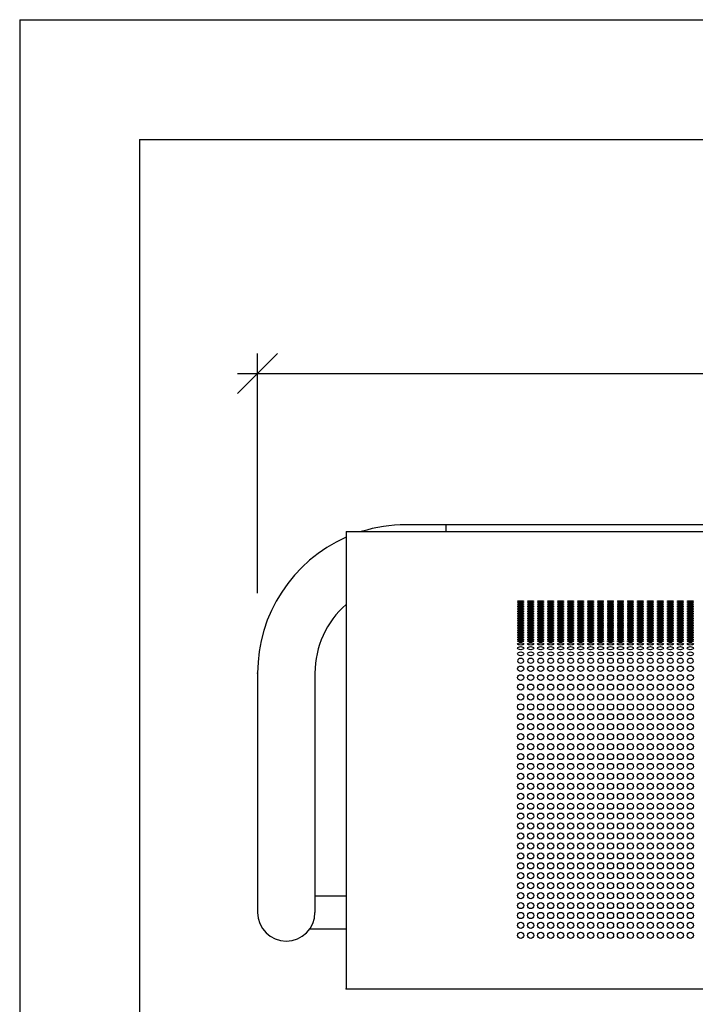
# Model space of a CAD drawing. Extents: x -9 to 140, y -7 to 181.
# Drawn here: x -2 to 32, y 126 to 175 of the extents above; entities that cross this region are included whole.
import ezdxf

# ---------------------------------------------------------------- set-up
doc = ezdxf.new("R2010")
doc.units = 0
doc.header["$LTSCALE"] = 5.3333
doc.header["$MEASUREMENT"] = 0
doc.header["$PDSIZE"] = 1
doc.layers.get('0').update_dxf_attribs({"linetype": 'CONTINUOUS'})
doc.layers.get('Defpoints').update_dxf_attribs({"linetype": 'CONTINUOUS'})
for name, color, linetype in [('BOLD', 10, 'CONTINUOUS'), ('DIM', 4, 'CONTINUOUS'), ('NOTES', 7, 'CONTINUOUS')]:
    doc.layers.add(name, color=color, linetype=linetype)
doc.styles.add('ROMAND', font='romand', dxfattribs={"height": 1.5})
doc.dimstyles.get("Standard").update_dxf_attribs({"dimscale": 16, "dimtxt": 0.125, "dimasz": 0.125, "dimexe": 0.0625, "dimexo": 0.125, "dimgap": 0.03125, "dimtad": 1, "dimdec": 4, "dimzin": 3, "dimdsep": 46, "dimlunit": 4, "dimtxsty": 'ROMAND', "dimblk1": 'OBLIQUE', "dimblk2": 'OBLIQUE', "dimsah": 1, "dimcen": -0.125, "dimdle": 0.0625, "dimadec": 0, "dimazin": 0, "dimtfac": 1, "dimtdec": 4, "dimtmove": 0, "dimatfit": 3, "dimldrblk": 'OBLIQUE', "dimfxl": 0, "dimfrac": 2, "dimtolj": 1, "dimtzin": 0, "dimarcsym": 0})

# ---------------------------------------------------------------- blocks, each defined once
blk = doc.blocks.new('PATTER 2')
for centre, ratio in [((0.156, -0.027), 0.173648), ((0.656, -0.027), 0.173648), ((1.156, -0.027), 0.173648), ((1.656, -0.027), 0.173648), ((2.156, -0.027), 0.173648), ((2.656, -0.027), 0.173648), ((3.156, -0.027), 0.173648), ((3.656, -0.027), 0.173648), ((4.156, -0.027), 0.173648), ((4.656, -0.027), 0.173648), ((5.156, -0.027), 0.173648), ((5.656, -0.027), 0.173648), ((6.156, -0.027), 0.173648), ((6.656, -0.027), 0.173648), ((7.156, -0.027), 0.173648), ((7.656, -0.027), 0.173648), ((8.156, -0.027), 0.173648), ((8.656, -0.027), 0.173648), ((0.156, -0.114), 0.173648), ((0.156, -0.201), 0.173648), ((0.156, -0.288), 0.173648), ((0.156, -0.374), 0.173648), ((0.156, -0.461), 0.173648), ((0.656, -0.114), 0.173648), ((0.656, -0.201), 0.173648), ((0.656, -0.288), 0.173648), ((0.656, -0.374), 0.173648), ((0.656, -0.461), 0.173648), ((1.156, -0.114), 0.173648), ((1.156, -0.201), 0.173648), ((1.156, -0.288), 0.173648), ((1.156, -0.374), 0.173648), ((1.156, -0.461), 0.173648), ((1.656, -0.114), 0.173648), ((1.656, -0.201), 0.173648), ((1.656, -0.288), 0.173648), ((1.656, -0.374), 0.173648), ((1.656, -0.461), 0.173648), ((2.156, -0.114), 0.173648), ((2.156, -0.201), 0.173648), ((2.156, -0.288), 0.173648), ((2.156, -0.374), 0.173648), ((2.156, -0.461), 0.173648), ((2.656, -0.114), 0.173648), ((2.656, -0.201), 0.173648), ((2.656, -0.288), 0.173648), ((2.656, -0.374), 0.173648), ((2.656, -0.461), 0.173648), ((3.156, -0.114), 0.173648), ((3.156, -0.201), 0.173648), ((3.156, -0.288), 0.173648), ((3.156, -0.374), 0.173648), ((3.156, -0.461), 0.173648), ((3.656, -0.114), 0.173648), ((3.656, -0.201), 0.173648), ((3.656, -0.288), 0.173648), ((3.656, -0.374), 0.173648), ((3.656, -0.461), 0.173648), ((4.156, -0.114), 0.173648), ((4.156, -0.201), 0.173648), ((4.156, -0.288), 0.173648), ((4.156, -0.374), 0.173648), ((4.156, -0.461), 0.173648), ((4.656, -0.114), 0.173648), ((4.656, -0.201), 0.173648), ((4.656, -0.288), 0.173648), ((4.656, -0.374), 0.173648), ((4.656, -0.461), 0.173648), ((5.156, -0.114), 0.173648), ((5.156, -0.201), 0.173648), ((5.156, -0.288), 0.173648), ((5.156, -0.374), 0.173648), ((5.156, -0.461), 0.173648), ((5.656, -0.114), 0.173648), ((5.656, -0.201), 0.173648), ((5.656, -0.288), 0.173648), ((5.656, -0.374), 0.173648), ((5.656, -0.461), 0.173648), ((6.156, -0.114), 0.173648), ((6.156, -0.201), 0.173648), ((6.156, -0.288), 0.173648), ((6.156, -0.374), 0.173648), ((6.156, -0.461), 0.173648), ((6.656, -0.114), 0.173648), ((6.656, -0.201), 0.173648), ((6.656, -0.288), 0.173648), ((6.656, -0.374), 0.173648), ((6.656, -0.461), 0.173648), ((7.156, -0.114), 0.173648), ((7.156, -0.201), 0.173648), ((7.156, -0.288), 0.173648), ((7.156, -0.374), 0.173648), ((7.156, -0.461), 0.173648), ((7.656, -0.114), 0.173648), ((7.656, -0.201), 0.173648), ((7.656, -0.288), 0.173648), ((7.656, -0.374), 0.173648), ((7.656, -0.461), 0.173648), ((8.156, -0.114), 0.173648), ((8.156, -0.201), 0.173648), ((8.156, -0.288), 0.173648), ((8.156, -0.374), 0.173648), ((8.156, -0.461), 0.173648), ((8.656, -0.114), 0.173648), ((8.656, -0.201), 0.173648), ((8.656, -0.288), 0.173648), ((8.656, -0.374), 0.173648), ((8.656, -0.461), 0.173648), ((0.156, -0.548), 0.173648), ((0.156, -0.635), 0.173648), ((0.156, -0.722), 0.173648), ((0.156, -0.809), 0.173648), ((0.156, -0.895), 0.173648), ((0.156, -0.982), 0.173648), ((0.656, -0.548), 0.173648), ((0.656, -0.635), 0.173648), ((0.656, -0.722), 0.173648), ((0.656, -0.809), 0.173648), ((0.656, -0.895), 0.173648), ((0.656, -0.982), 0.173648), ((1.156, -0.548), 0.173648), ((1.156, -0.635), 0.173648), ((1.156, -0.722), 0.173648), ((1.156, -0.809), 0.173648), ((1.156, -0.895), 0.173648), ((1.156, -0.982), 0.173648), ((1.656, -0.548), 0.173648), ((1.656, -0.635), 0.173648), ((1.656, -0.722), 0.173648), ((1.656, -0.809), 0.173648), ((1.656, -0.895), 0.173648), ((1.656, -0.982), 0.173648), ((2.156, -0.548), 0.173648), ((2.156, -0.635), 0.173648), ((2.156, -0.722), 0.173648), ((2.156, -0.809), 0.173648), ((2.156, -0.895), 0.173648), ((2.156, -0.982), 0.173648), ((2.656, -0.548), 0.173648), ((2.656, -0.635), 0.173648), ((2.656, -0.722), 0.173648), ((2.656, -0.809), 0.173648), ((2.656, -0.895), 0.173648), ((2.656, -0.982), 0.173648), ((3.156, -0.548), 0.173648), ((3.156, -0.635), 0.173648), ((3.156, -0.722), 0.173648), ((3.156, -0.809), 0.173648), ((3.156, -0.895), 0.173648), ((3.156, -0.982), 0.173648), ((3.656, -0.548), 0.173648), ((3.656, -0.635), 0.173648), ((3.656, -0.722), 0.173648), ((3.656, -0.809), 0.173648), ((3.656, -0.895), 0.173648), ((3.656, -0.982), 0.173648), ((4.156, -0.548), 0.173648), ((4.156, -0.635), 0.173648), ((4.156, -0.722), 0.173648), ((4.156, -0.809), 0.173648), ((4.156, -0.895), 0.173648), ((4.156, -0.982), 0.173648), ((4.656, -0.548), 0.173648), ((4.656, -0.635), 0.173648), ((4.656, -0.722), 0.173648), ((4.656, -0.809), 0.173648), ((4.656, -0.895), 0.173648), ((4.656, -0.982), 0.173648), ((5.156, -0.548), 0.173648), ((5.156, -0.635), 0.173648), ((5.156, -0.722), 0.173648), ((5.156, -0.809), 0.173648), ((5.156, -0.895), 0.173648), ((5.156, -0.982), 0.173648), ((5.656, -0.548), 0.173648), ((5.656, -0.635), 0.173648), ((5.656, -0.722), 0.173648), ((5.656, -0.809), 0.173648), ((5.656, -0.895), 0.173648), ((5.656, -0.982), 0.173648), ((6.156, -0.548), 0.173648), ((6.156, -0.635), 0.173648), ((6.156, -0.722), 0.173648), ((6.156, -0.809), 0.173648), ((6.156, -0.895), 0.173648), ((6.156, -0.982), 0.173648), ((6.656, -0.548), 0.173648), ((6.656, -0.635), 0.173648), ((6.656, -0.722), 0.173648), ((6.656, -0.809), 0.173648), ((6.656, -0.895), 0.173648), ((6.656, -0.982), 0.173648), ((7.156, -0.548), 0.173648), ((7.156, -0.635), 0.173648), ((7.156, -0.722), 0.173648), ((7.156, -0.809), 0.173648), ((7.156, -0.895), 0.173648), ((7.156, -0.982), 0.173648), ((7.656, -0.548), 0.173648), ((7.656, -0.635), 0.173648), ((7.656, -0.722), 0.173648), ((7.656, -0.809), 0.173648), ((7.656, -0.895), 0.173648), ((7.656, -0.982), 0.173648), ((8.156, -0.548), 0.173648), ((8.156, -0.635), 0.173648), ((8.156, -0.722), 0.173648), ((8.156, -0.809), 0.173648), ((8.156, -0.895), 0.173648), ((8.156, -0.982), 0.173648), ((8.656, -0.548), 0.173648), ((8.656, -0.635), 0.173648), ((8.656, -0.722), 0.173648), ((8.656, -0.809), 0.173648), ((8.656, -0.895), 0.173648), ((8.656, -0.982), 0.173648), ((0.156, -1.069), 0.173648), ((0.156, -1.156), 0.173648), ((0.156, -1.243), 0.173648), ((0.156, -1.329), 0.173648), ((0.156, -1.416), 0.173648), ((0.156, -1.503), 0.173648), ((0.656, -1.069), 0.173648), ((0.656, -1.156), 0.173648), ((0.656, -1.243), 0.173648), ((0.656, -1.329), 0.173648), ((0.656, -1.416), 0.173648), ((0.656, -1.503), 0.173648), ((1.156, -1.069), 0.173648), ((1.156, -1.156), 0.173648), ((1.156, -1.243), 0.173648), ((1.156, -1.329), 0.173648), ((1.156, -1.416), 0.173648), ((1.156, -1.503), 0.173648), ((1.656, -1.069), 0.173648), ((1.656, -1.156), 0.173648), ((1.656, -1.243), 0.173648), ((1.656, -1.329), 0.173648), ((1.656, -1.416), 0.173648), ((1.656, -1.503), 0.173648), ((2.156, -1.069), 0.173648), ((2.156, -1.156), 0.173648), ((2.156, -1.243), 0.173648), ((2.156, -1.329), 0.173648), ((2.156, -1.416), 0.173648), ((2.156, -1.503), 0.173648), ((2.656, -1.069), 0.173648), ((2.656, -1.156), 0.173648), ((2.656, -1.243), 0.173648), ((2.656, -1.329), 0.173648), ((2.656, -1.416), 0.173648), ((2.656, -1.503), 0.173648), ((3.156, -1.069), 0.173648), ((3.156, -1.156), 0.173648), ((3.156, -1.243), 0.173648), ((3.156, -1.329), 0.173648), ((3.156, -1.416), 0.173648), ((3.156, -1.503), 0.173648), ((3.656, -1.069), 0.173648), ((3.656, -1.156), 0.173648), ((3.656, -1.243), 0.173648), ((3.656, -1.329), 0.173648), ((3.656, -1.416), 0.173648), ((3.656, -1.503), 0.173648), ((4.156, -1.069), 0.173648), ((4.156, -1.156), 0.173648), ((4.156, -1.243), 0.173648), ((4.156, -1.329), 0.173648), ((4.156, -1.416), 0.173648), ((4.156, -1.503), 0.173648), ((4.656, -1.069), 0.173648), ((4.656, -1.156), 0.173648), ((4.656, -1.243), 0.173648), ((4.656, -1.329), 0.173648), ((4.656, -1.416), 0.173648), ((4.656, -1.503), 0.173648), ((5.156, -1.069), 0.173648), ((5.156, -1.156), 0.173648), ((5.156, -1.243), 0.173648), ((5.156, -1.329), 0.173648), ((5.156, -1.416), 0.173648), ((5.156, -1.503), 0.173648), ((5.656, -1.069), 0.173648), ((5.656, -1.156), 0.173648), ((5.656, -1.243), 0.173648), ((5.656, -1.329), 0.173648), ((5.656, -1.416), 0.173648), ((5.656, -1.503), 0.173648), ((6.156, -1.069), 0.173648), ((6.156, -1.156), 0.173648), ((6.156, -1.243), 0.173648), ((6.156, -1.329), 0.173648), ((6.156, -1.416), 0.173648), ((6.156, -1.503), 0.173648), ((6.656, -1.069), 0.173648), ((6.656, -1.156), 0.173648), ((6.656, -1.243), 0.173648), ((6.656, -1.329), 0.173648), ((6.656, -1.416), 0.173648), ((6.656, -1.503), 0.173648), ((7.156, -1.069), 0.173648), ((7.156, -1.156), 0.173648), ((7.156, -1.243), 0.173648), ((7.156, -1.329), 0.173648), ((7.156, -1.416), 0.173648), ((7.156, -1.503), 0.173648), ((7.656, -1.069), 0.173648), ((7.656, -1.156), 0.173648), ((7.656, -1.243), 0.173648), ((7.656, -1.329), 0.173648), ((7.656, -1.416), 0.173648), ((7.656, -1.503), 0.173648), ((8.156, -1.069), 0.173648), ((8.156, -1.156), 0.173648), ((8.156, -1.243), 0.173648), ((8.156, -1.329), 0.173648), ((8.156, -1.416), 0.173648), ((8.156, -1.503), 0.173648), ((8.656, -1.069), 0.173648), ((8.656, -1.156), 0.173648), ((8.656, -1.243), 0.173648), ((8.656, -1.329), 0.173648), ((8.656, -1.416), 0.173648), ((8.656, -1.503), 0.173648), ((0.156, -1.59), 0.173648), ((0.156, -1.677), 0.173648), ((0.156, -1.764), 0.173648), ((0.156, -1.85), 0.173648), ((0.156, -1.937), 0.173648), ((0.656, -1.59), 0.173648), ((0.656, -1.677), 0.173648), ((0.656, -1.764), 0.173648), ((0.656, -1.85), 0.173648), ((0.656, -1.937), 0.173648), ((1.156, -1.59), 0.173648), ((1.156, -1.677), 0.173648), ((1.156, -1.764), 0.173648), ((1.156, -1.85), 0.173648), ((1.156, -1.937), 0.173648), ((1.656, -1.59), 0.173648), ((1.656, -1.677), 0.173648), ((1.656, -1.764), 0.173648), ((1.656, -1.85), 0.173648), ((1.656, -1.937), 0.173648), ((2.156, -1.59), 0.173648), ((2.156, -1.677), 0.173648), ((2.156, -1.764), 0.173648), ((2.156, -1.85), 0.173648), ((2.156, -1.937), 0.173648), ((2.656, -1.59), 0.173648), ((2.656, -1.677), 0.173648), ((2.656, -1.764), 0.173648), ((2.656, -1.85), 0.173648), ((2.656, -1.937), 0.173648), ((3.156, -1.59), 0.173648), ((3.156, -1.677), 0.173648), ((3.156, -1.764), 0.173648), ((3.156, -1.85), 0.173648), ((3.156, -1.937), 0.173648), ((3.656, -1.59), 0.173648), ((3.656, -1.677), 0.173648), ((3.656, -1.764), 0.173648), ((3.656, -1.85), 0.173648), ((3.656, -1.937), 0.173648), ((4.156, -1.59), 0.173648), ((4.156, -1.677), 0.173648), ((4.156, -1.764), 0.173648), ((4.156, -1.85), 0.173648), ((4.156, -1.937), 0.173648), ((4.656, -1.59), 0.173648), ((4.656, -1.677), 0.173648), ((4.656, -1.764), 0.173648), ((4.656, -1.85), 0.173648), ((4.656, -1.937), 0.173648), ((5.156, -1.59), 0.173648), ((5.156, -1.677), 0.173648), ((5.156, -1.764), 0.173648), ((5.156, -1.85), 0.173648), ((5.156, -1.937), 0.173648), ((5.656, -1.59), 0.173648), ((5.656, -1.677), 0.173648), ((5.656, -1.764), 0.173648), ((5.656, -1.85), 0.173648), ((5.656, -1.937), 0.173648), ((6.156, -1.59), 0.173648), ((6.156, -1.677), 0.173648), ((6.156, -1.764), 0.173648), ((6.156, -1.85), 0.173648), ((6.156, -1.937), 0.173648), ((6.656, -1.59), 0.173648), ((6.656, -1.677), 0.173648), ((6.656, -1.764), 0.173648), ((6.656, -1.85), 0.173648), ((6.656, -1.937), 0.173648), ((7.156, -1.59), 0.173648), ((7.156, -1.677), 0.173648), ((7.156, -1.764), 0.173648), ((7.156, -1.85), 0.173648), ((7.156, -1.937), 0.173648), ((7.656, -1.59), 0.173648), ((7.656, -1.677), 0.173648), ((7.656, -1.764), 0.173648), ((7.656, -1.85), 0.173648), ((7.656, -1.937), 0.173648), ((8.156, -1.59), 0.173648), ((8.156, -1.677), 0.173648), ((8.156, -1.764), 0.173648), ((8.156, -1.85), 0.173648), ((8.156, -1.937), 0.173648), ((8.656, -1.59), 0.173648), ((8.656, -1.677), 0.173648), ((8.656, -1.764), 0.173648), ((8.656, -1.85), 0.173648), ((8.656, -1.937), 0.173648), ((0.156, -2.028), 0.200069), ((0.156, -2.166), 0.353011), ((0.156, -2.38), 0.500317), ((0.656, -2.028), 0.200069), ((0.656, -2.166), 0.353011), ((0.656, -2.38), 0.500317), ((1.156, -2.028), 0.200069), ((1.156, -2.166), 0.353011), ((1.156, -2.38), 0.500317), ((1.656, -2.028), 0.200069), ((1.656, -2.166), 0.353011), ((1.656, -2.38), 0.500317), ((2.156, -2.028), 0.200069), ((2.156, -2.166), 0.353011), ((2.156, -2.38), 0.500317), ((2.656, -2.028), 0.200069), ((2.656, -2.166), 0.353011), ((2.656, -2.38), 0.500317), ((3.156, -2.028), 0.200069), ((3.156, -2.166), 0.353011), ((3.156, -2.38), 0.500317), ((3.656, -2.028), 0.200069), ((3.656, -2.166), 0.353011), ((3.656, -2.38), 0.500317), ((4.156, -2.028), 0.200069), ((4.156, -2.166), 0.353011), ((4.156, -2.38), 0.500317), ((4.656, -2.028), 0.200069), ((4.656, -2.166), 0.353011), ((4.656, -2.38), 0.500317), ((5.156, -2.028), 0.200069), ((5.156, -2.166), 0.353011), ((5.156, -2.38), 0.500317), ((5.656, -2.028), 0.200069), ((5.656, -2.166), 0.353011), ((5.656, -2.38), 0.500317), ((6.156, -2.028), 0.200069), ((6.156, -2.166), 0.353011), ((6.156, -2.38), 0.500317), ((6.656, -2.028), 0.200069), ((6.656, -2.166), 0.353011), ((6.656, -2.38), 0.500317), ((7.156, -2.028), 0.200069), ((7.156, -2.166), 0.353011), ((7.156, -2.38), 0.500317), ((7.656, -2.028), 0.200069), ((7.656, -2.166), 0.353011), ((7.656, -2.38), 0.500317), ((8.156, -2.028), 0.200069), ((8.156, -2.166), 0.353011), ((8.156, -2.38), 0.500317), ((8.656, -2.028), 0.200069), ((8.656, -2.166), 0.353011), ((8.656, -2.38), 0.500317), ((0.156, -2.664), 0.634317), ((0.656, -2.664), 0.634317), ((1.156, -2.664), 0.634317), ((1.656, -2.664), 0.634317), ((2.156, -2.664), 0.634317), ((2.656, -2.664), 0.634317), ((3.156, -2.664), 0.634317), ((3.656, -2.664), 0.634317), ((4.156, -2.664), 0.634317), ((4.656, -2.664), 0.634317), ((5.156, -2.664), 0.634317), ((5.656, -2.664), 0.634317), ((6.156, -2.664), 0.634317), ((6.656, -2.664), 0.634317), ((7.156, -2.664), 0.634317), ((7.656, -2.664), 0.634317), ((8.156, -2.664), 0.634317), ((8.656, -2.664), 0.634317), ((0.156, -3.411), 0.848591), ((0.656, -3.411), 0.848591), ((1.156, -3.411), 0.848591), ((1.656, -3.411), 0.848591), ((2.156, -3.411), 0.848591), ((2.656, -3.411), 0.848591), ((3.156, -3.411), 0.848591), ((3.656, -3.411), 0.848591), ((4.156, -3.411), 0.848591), ((4.656, -3.411), 0.848591), ((5.156, -3.411), 0.848591), ((5.656, -3.411), 0.848591), ((6.156, -3.411), 0.848591), ((6.656, -3.411), 0.848591), ((7.156, -3.411), 0.848591), ((7.656, -3.411), 0.848591), ((8.156, -3.411), 0.848591), ((8.656, -3.411), 0.848591), ((0.156, -3.855), 0.923165), ((0.656, -3.855), 0.923165), ((1.156, -3.855), 0.923165), ((1.656, -3.855), 0.923165), ((2.156, -3.855), 0.923165), ((2.656, -3.855), 0.923165), ((3.156, -3.855), 0.923165), ((3.656, -3.855), 0.923165), ((4.156, -3.855), 0.923165), ((4.656, -3.855), 0.923165), ((5.156, -3.855), 0.923165), ((5.656, -3.855), 0.923165), ((6.156, -3.855), 0.923165), ((6.656, -3.855), 0.923165), ((7.156, -3.855), 0.923165), ((7.656, -3.855), 0.923165), ((8.156, -3.855), 0.923165), ((8.656, -3.855), 0.923165), ((0.156, -4.33), 0.973186), ((0.656, -4.33), 0.973186), ((1.156, -4.33), 0.973186), ((1.656, -4.33), 0.973186), ((2.156, -4.33), 0.973186), ((2.656, -4.33), 0.973186), ((3.156, -4.33), 0.973186), ((3.656, -4.33), 0.973186), ((4.156, -4.33), 0.973186), ((4.656, -4.33), 0.973186), ((5.156, -4.33), 0.973186), ((5.656, -4.33), 0.973186), ((6.156, -4.33), 0.973186), ((6.656, -4.33), 0.973186), ((7.156, -4.33), 0.973186), ((7.656, -4.33), 0.973186), ((8.156, -4.33), 0.973186), ((8.656, -4.33), 0.973186), ((0.156, -4.823), 0.997324), ((0.656, -4.823), 0.997324), ((1.156, -4.823), 0.997324), ((1.656, -4.823), 0.997324), ((2.156, -4.823), 0.997324), ((2.656, -4.823), 0.997324), ((3.156, -4.823), 0.997324), ((3.656, -4.823), 0.997324), ((4.156, -4.823), 0.997324), ((4.656, -4.823), 0.997324), ((5.156, -4.823), 0.997324), ((5.656, -4.823), 0.997324), ((6.156, -4.823), 0.997324), ((6.656, -4.823), 0.997324), ((7.156, -4.823), 0.997324), ((7.656, -4.823), 0.997324), ((8.156, -4.823), 0.997324), ((8.656, -4.823), 0.997324), ((0.156, -5.322), 0.996828), ((0.656, -5.322), 0.996828), ((1.156, -5.322), 0.996828), ((1.656, -5.322), 0.996828), ((2.156, -5.322), 0.996828), ((2.656, -5.322), 0.996828), ((3.156, -5.322), 0.996828), ((3.656, -5.322), 0.996828), ((4.156, -5.322), 0.996828), ((4.656, -5.322), 0.996828), ((5.156, -5.322), 0.996828), ((5.656, -5.322), 0.996828), ((6.156, -5.322), 0.996828), ((6.656, -5.322), 0.996828), ((7.156, -5.322), 0.996828), ((7.656, -5.322), 0.996828), ((8.156, -5.322), 0.996828), ((8.656, -5.322), 0.996828), ((0.156, -5.82), 0.996195), ((0.656, -5.82), 0.996195), ((1.156, -5.82), 0.996195), ((1.656, -5.82), 0.996195), ((2.156, -5.82), 0.996195), ((2.656, -5.82), 0.996195), ((3.156, -5.82), 0.996195), ((3.656, -5.82), 0.996195), ((4.156, -5.82), 0.996195), ((4.656, -5.82), 0.996195), ((5.156, -5.82), 0.996195), ((5.656, -5.82), 0.996195), ((6.156, -5.82), 0.996195), ((6.656, -5.82), 0.996195), ((7.156, -5.82), 0.996195), ((7.656, -5.82), 0.996195), ((8.156, -5.82), 0.996195), ((8.656, -5.82), 0.996195), ((0.156, -6.318), 0.996195), ((0.656, -6.318), 0.996195), ((1.156, -6.318), 0.996195), ((1.656, -6.318), 0.996195), ((2.156, -6.318), 0.996195), ((2.656, -6.318), 0.996195), ((3.156, -6.318), 0.996195), ((3.656, -6.318), 0.996195), ((4.156, -6.318), 0.996195), ((4.656, -6.318), 0.996195), ((5.156, -6.318), 0.996195), ((5.656, -6.318), 0.996195), ((6.156, -6.318), 0.996195), ((6.656, -6.318), 0.996195), ((7.156, -6.318), 0.996195), ((7.656, -6.318), 0.996195), ((8.156, -6.318), 0.996195), ((8.656, -6.318), 0.996195), ((0.156, -6.816), 0.996195), ((0.656, -6.816), 0.996195), ((1.156, -6.816), 0.996195), ((1.656, -6.816), 0.996195), ((2.156, -6.816), 0.996195), ((2.656, -6.816), 0.996195), ((3.156, -6.816), 0.996195), ((3.656, -6.816), 0.996195), ((4.156, -6.816), 0.996195), ((4.656, -6.816), 0.996195), ((5.156, -6.816), 0.996195), ((5.656, -6.816), 0.996195), ((6.156, -6.816), 0.996195), ((6.656, -6.816), 0.996195), ((7.156, -6.816), 0.996195), ((7.656, -6.816), 0.996195), ((8.156, -6.816), 0.996195), ((8.656, -6.816), 0.996195), ((0.156, -7.315), 0.996195), ((0.656, -7.315), 0.996195), ((1.156, -7.315), 0.996195), ((1.656, -7.315), 0.996195), ((2.156, -7.315), 0.996195), ((2.656, -7.315), 0.996195), ((3.156, -7.315), 0.996195), ((3.656, -7.315), 0.996195), ((4.156, -7.315), 0.996195), ((4.656, -7.315), 0.996195), ((5.156, -7.315), 0.996195), ((5.656, -7.315), 0.996195), ((6.156, -7.315), 0.996195), ((6.656, -7.315), 0.996195), ((7.156, -7.315), 0.996195), ((7.656, -7.315), 0.996195), ((8.156, -7.315), 0.996195), ((8.656, -7.315), 0.996195), ((0.156, -7.813), 0.996195), ((0.656, -7.813), 0.996195), ((1.156, -7.813), 0.996195), ((1.656, -7.813), 0.996195), ((2.156, -7.813), 0.996195), ((2.656, -7.813), 0.996195), ((3.156, -7.813), 0.996195), ((3.656, -7.813), 0.996195), ((4.156, -7.813), 0.996195), ((4.656, -7.813), 0.996195), ((5.156, -7.813), 0.996195), ((5.656, -7.813), 0.996195), ((6.156, -7.813), 0.996195), ((6.656, -7.813), 0.996195), ((7.156, -7.813), 0.996195), ((7.656, -7.813), 0.996195), ((8.156, -7.813), 0.996195), ((8.656, -7.813), 0.996195), ((0.156, -8.311), 0.996195), ((0.656, -8.311), 0.996195), ((1.156, -8.311), 0.996195), ((1.656, -8.311), 0.996195), ((2.156, -8.311), 0.996195), ((2.656, -8.311), 0.996195), ((3.156, -8.311), 0.996195), ((3.656, -8.311), 0.996195), ((4.156, -8.311), 0.996195), ((4.656, -8.311), 0.996195), ((5.156, -8.311), 0.996195), ((5.656, -8.311), 0.996195), ((6.156, -8.311), 0.996195), ((6.656, -8.311), 0.996195), ((7.156, -8.311), 0.996195), ((7.656, -8.311), 0.996195), ((8.156, -8.311), 0.996195), ((8.656, -8.311), 0.996195), ((0.156, -8.809), 0.996195), ((0.656, -8.809), 0.996195), ((1.156, -8.809), 0.996195), ((1.656, -8.809), 0.996195), ((2.156, -8.809), 0.996195), ((2.656, -8.809), 0.996195), ((3.156, -8.809), 0.996195), ((3.656, -8.809), 0.996195), ((4.156, -8.809), 0.996195), ((4.656, -8.809), 0.996195), ((5.156, -8.809), 0.996195), ((5.656, -8.809), 0.996195), ((6.156, -8.809), 0.996195), ((6.656, -8.809), 0.996195), ((7.156, -8.809), 0.996195), ((7.656, -8.809), 0.996195), ((8.156, -8.809), 0.996195), ((8.656, -8.809), 0.996195), ((0.156, -9.307), 0.996195), ((0.656, -9.307), 0.996195), ((1.156, -9.307), 0.996195), ((1.656, -9.307), 0.996195), ((2.156, -9.307), 0.996195), ((2.656, -9.307), 0.996195), ((3.156, -9.307), 0.996195), ((3.656, -9.307), 0.996195), ((4.156, -9.307), 0.996195), ((4.656, -9.307), 0.996195), ((5.156, -9.307), 0.996195), ((5.656, -9.307), 0.996195), ((6.156, -9.307), 0.996195), ((6.656, -9.307), 0.996195), ((7.156, -9.307), 0.996195), ((7.656, -9.307), 0.996195), ((8.156, -9.307), 0.996195), ((8.656, -9.307), 0.996195), ((0.156, -9.805), 0.996195), ((0.656, -9.805), 0.996195), ((1.156, -9.805), 0.996195), ((1.656, -9.805), 0.996195), ((2.156, -9.805), 0.996195), ((2.656, -9.805), 0.996195), ((3.156, -9.805), 0.996195), ((3.656, -9.805), 0.996195), ((4.156, -9.805), 0.996195), ((4.656, -9.805), 0.996195), ((5.156, -9.805), 0.996195), ((5.656, -9.805), 0.996195), ((6.156, -9.805), 0.996195), ((6.656, -9.805), 0.996195), ((7.156, -9.805), 0.996195), ((7.656, -9.805), 0.996195), ((8.156, -9.805), 0.996195), ((8.656, -9.805), 0.996195), ((0.156, -10.303), 0.996195), ((0.656, -10.303), 0.996195), ((1.156, -10.303), 0.996195), ((1.656, -10.303), 0.996195), ((2.156, -10.303), 0.996195), ((2.656, -10.303), 0.996195), ((3.156, -10.303), 0.996195), ((3.656, -10.303), 0.996195), ((4.156, -10.303), 0.996195), ((4.656, -10.303), 0.996195), ((5.156, -10.303), 0.996195), ((5.656, -10.303), 0.996195), ((6.156, -10.303), 0.996195), ((6.656, -10.303), 0.996195), ((7.156, -10.303), 0.996195), ((7.656, -10.303), 0.996195), ((8.156, -10.303), 0.996195), ((8.656, -10.303), 0.996195), ((0.156, -10.801), 0.996195), ((0.656, -10.801), 0.996195), ((1.156, -10.801), 0.996195), ((1.656, -10.801), 0.996195), ((2.156, -10.801), 0.996195), ((2.656, -10.801), 0.996195), ((3.156, -10.801), 0.996195), ((3.656, -10.801), 0.996195), ((4.156, -10.801), 0.996195), ((4.656, -10.801), 0.996195), ((5.156, -10.801), 0.996195), ((5.656, -10.801), 0.996195), ((6.156, -10.801), 0.996195), ((6.656, -10.801), 0.996195), ((7.156, -10.801), 0.996195), ((7.656, -10.801), 0.996195), ((8.156, -10.801), 0.996195), ((8.656, -10.801), 0.996195), ((0.156, -11.299), 0.996195), ((0.656, -11.299), 0.996195), ((1.156, -11.299), 0.996195), ((1.656, -11.299), 0.996195), ((2.156, -11.299), 0.996195), ((2.656, -11.299), 0.996195), ((3.156, -11.299), 0.996195), ((3.656, -11.299), 0.996195), ((4.156, -11.299), 0.996195), ((4.656, -11.299), 0.996195), ((5.156, -11.299), 0.996195), ((5.656, -11.299), 0.996195), ((6.156, -11.299), 0.996195), ((6.656, -11.299), 0.996195), ((7.156, -11.299), 0.996195), ((7.656, -11.299), 0.996195), ((8.156, -11.299), 0.996195), ((8.656, -11.299), 0.996195), ((0.156, -11.797), 0.996195), ((0.656, -11.797), 0.996195), ((1.156, -11.797), 0.996195), ((1.656, -11.797), 0.996195), ((2.156, -11.797), 0.996195), ((2.656, -11.797), 0.996195), ((3.156, -11.797), 0.996195), ((3.656, -11.797), 0.996195), ((4.156, -11.797), 0.996195), ((4.656, -11.797), 0.996195), ((5.156, -11.797), 0.996195), ((5.656, -11.797), 0.996195), ((6.156, -11.797), 0.996195), ((6.656, -11.797), 0.996195), ((7.156, -11.797), 0.996195), ((7.656, -11.797), 0.996195), ((8.156, -11.797), 0.996195), ((8.656, -11.797), 0.996195), ((0.156, -12.296), 0.996195), ((0.656, -12.296), 0.996195), ((1.156, -12.296), 0.996195), ((1.656, -12.296), 0.996195), ((2.156, -12.296), 0.996195), ((2.656, -12.296), 0.996195), ((3.156, -12.296), 0.996195), ((3.656, -12.296), 0.996195), ((4.156, -12.296), 0.996195), ((4.656, -12.296), 0.996195), ((5.156, -12.296), 0.996195), ((5.656, -12.296), 0.996195), ((6.156, -12.296), 0.996195), ((6.656, -12.296), 0.996195), ((7.156, -12.296), 0.996195), ((7.656, -12.296), 0.996195), ((8.156, -12.296), 0.996195), ((8.656, -12.296), 0.996195), ((0.156, -12.794), 0.996195), ((0.656, -12.794), 0.996195), ((1.156, -12.794), 0.996195), ((1.656, -12.794), 0.996195), ((2.156, -12.794), 0.996195), ((2.656, -12.794), 0.996195), ((3.156, -12.794), 0.996195), ((3.656, -12.794), 0.996195), ((4.156, -12.794), 0.996195), ((4.656, -12.794), 0.996195), ((5.156, -12.794), 0.996195), ((5.656, -12.794), 0.996195), ((6.156, -12.794), 0.996195), ((6.656, -12.794), 0.996195), ((7.156, -12.794), 0.996195), ((7.656, -12.794), 0.996195), ((8.156, -12.794), 0.996195), ((8.656, -12.794), 0.996195), ((0.156, -13.292), 0.996195), ((0.656, -13.292), 0.996195), ((1.156, -13.292), 0.996195), ((1.656, -13.292), 0.996195), ((2.156, -13.292), 0.996195), ((2.656, -13.292), 0.996195), ((3.156, -13.292), 0.996195), ((3.656, -13.292), 0.996195), ((4.156, -13.292), 0.996195), ((4.656, -13.292), 0.996195), ((5.156, -13.292), 0.996195), ((5.656, -13.292), 0.996195), ((6.156, -13.292), 0.996195), ((6.656, -13.292), 0.996195), ((7.156, -13.292), 0.996195), ((7.656, -13.292), 0.996195), ((8.156, -13.292), 0.996195), ((8.656, -13.292), 0.996195), ((0.156, -13.79), 0.996195), ((0.656, -13.79), 0.996195), ((1.156, -13.79), 0.996195), ((1.656, -13.79), 0.996195), ((2.156, -13.79), 0.996195), ((2.656, -13.79), 0.996195), ((3.156, -13.79), 0.996195), ((3.656, -13.79), 0.996195), ((4.156, -13.79), 0.996195), ((4.656, -13.79), 0.996195), ((5.156, -13.79), 0.996195), ((5.656, -13.79), 0.996195), ((6.156, -13.79), 0.996195), ((6.656, -13.79), 0.996195), ((7.156, -13.79), 0.996195), ((7.656, -13.79), 0.996195), ((8.156, -13.79), 0.996195), ((8.656, -13.79), 0.996195), ((0.156, -14.288), 0.996195), ((0.656, -14.288), 0.996195), ((1.156, -14.288), 0.996195), ((1.656, -14.288), 0.996195), ((2.156, -14.288), 0.996195), ((2.656, -14.288), 0.996195), ((3.156, -14.288), 0.996195), ((3.656, -14.288), 0.996195), ((4.156, -14.288), 0.996195), ((4.656, -14.288), 0.996195), ((5.156, -14.288), 0.996195), ((5.656, -14.288), 0.996195), ((6.156, -14.288), 0.996195), ((6.656, -14.288), 0.996195), ((7.156, -14.288), 0.996195), ((7.656, -14.288), 0.996195), ((8.156, -14.288), 0.996195), ((8.656, -14.288), 0.996195), ((0.156, -14.786), 0.996195), ((0.656, -14.786), 0.996195), ((1.156, -14.786), 0.996195), ((1.656, -14.786), 0.996195), ((2.156, -14.786), 0.996195), ((2.656, -14.786), 0.996195), ((3.156, -14.786), 0.996195), ((3.656, -14.786), 0.996195), ((4.156, -14.786), 0.996195), ((4.656, -14.786), 0.996195), ((5.156, -14.786), 0.996195), ((5.656, -14.786), 0.996195), ((6.156, -14.786), 0.996195), ((6.656, -14.786), 0.996195), ((7.156, -14.786), 0.996195), ((7.656, -14.786), 0.996195), ((8.156, -14.786), 0.996195), ((8.656, -14.786), 0.996195), ((0.156, -15.284), 0.996195), ((0.656, -15.284), 0.996195), ((1.156, -15.284), 0.996195), ((1.656, -15.284), 0.996195), ((2.156, -15.284), 0.996195), ((2.656, -15.284), 0.996195), ((3.156, -15.284), 0.996195), ((3.656, -15.284), 0.996195), ((4.156, -15.284), 0.996195), ((4.656, -15.284), 0.996195), ((5.156, -15.284), 0.996195), ((5.656, -15.284), 0.996195), ((6.156, -15.284), 0.996195), ((6.656, -15.284), 0.996195), ((7.156, -15.284), 0.996195), ((7.656, -15.284), 0.996195), ((8.156, -15.284), 0.996195), ((8.656, -15.284), 0.996195), ((0.156, -15.782), 0.996195), ((0.656, -15.782), 0.996195), ((1.156, -15.782), 0.996195), ((1.656, -15.782), 0.996195), ((2.156, -15.782), 0.996195), ((2.656, -15.782), 0.996195), ((3.156, -15.782), 0.996195), ((3.656, -15.782), 0.996195), ((4.156, -15.782), 0.996195), ((4.656, -15.782), 0.996195), ((5.156, -15.782), 0.996195), ((5.656, -15.782), 0.996195), ((6.156, -15.782), 0.996195), ((6.656, -15.782), 0.996195), ((7.156, -15.782), 0.996195), ((7.656, -15.782), 0.996195), ((8.156, -15.782), 0.996195), ((8.656, -15.782), 0.996195), ((0.156, -16.28), 0.996195), ((0.656, -16.28), 0.996195), ((1.156, -16.28), 0.996195), ((1.656, -16.28), 0.996195), ((2.156, -16.28), 0.996195), ((2.656, -16.28), 0.996195), ((3.156, -16.28), 0.996195), ((3.656, -16.28), 0.996195), ((4.156, -16.28), 0.996195), ((4.656, -16.28), 0.996195), ((5.156, -16.28), 0.996195), ((5.656, -16.28), 0.996195), ((6.156, -16.28), 0.996195), ((6.656, -16.28), 0.996195), ((7.156, -16.28), 0.996195), ((7.656, -16.28), 0.996195), ((8.156, -16.28), 0.996195), ((8.656, -16.28), 0.996195), ((0.156, -16.778), 0.996195), ((0.656, -16.778), 0.996195), ((1.156, -16.778), 0.996195), ((1.656, -16.778), 0.996195), ((2.156, -16.778), 0.996195), ((2.656, -16.778), 0.996195), ((3.156, -16.778), 0.996195), ((3.656, -16.778), 0.996195), ((4.156, -16.778), 0.996195), ((4.656, -16.778), 0.996195), ((5.156, -16.778), 0.996195), ((5.656, -16.778), 0.996195), ((6.156, -16.778), 0.996195), ((6.656, -16.778), 0.996195), ((7.156, -16.778), 0.996195), ((7.656, -16.778), 0.996195), ((8.156, -16.778), 0.996195), ((8.656, -16.778), 0.996195)]:
    blk.add_ellipse(centre, major_axis=(-0.156, 0), ratio=ratio)
for centre in [(0.156, -3.011), (0.656, -3.011), (1.156, -3.011), (1.656, -3.011), (2.156, -3.011), (2.656, -3.011), (3.156, -3.011), (3.656, -3.011), (4.156, -3.011), (4.656, -3.011), (5.156, -3.011), (5.656, -3.011), (6.156, -3.011), (6.656, -3.011), (7.156, -3.011), (7.656, -3.011), (8.156, -3.011), (8.656, -3.011)]:
    blk.add_ellipse(centre, major_axis=(0.156, 0), ratio=0.751447, start_param=-1.570796, end_param=4.712389)
blk = doc.blocks.new('_OBLIQUE')
at = {"color": 0, "linetype": 'ByBlock'}
blk.add_line((-0.5, -0.5), (0.5, 0.5), dxfattribs=at)
blk = doc.blocks.new('*D6')
at = {"layer": 'Defpoints', "color": 0}
for p in [(88.761, 157.226), (9.886, 144.2), (88.761, 144.2)]:
    blk.add_point(p, dxfattribs=at)
at = {"layer": 'DIM', "color": 0, "lineweight": -2}
for p, q in [((9.886, 146.2), (9.886, 158.226)), ((88.761, 146.2), (88.761, 158.226)), ((8.886, 157.226), (89.761, 157.226))]:
    blk.add_line(p, q, dxfattribs=at)
at = {"layer": 'DIM', "color": 0, "lineweight": -2, "xscale": 2, "yscale": 2, "zscale": 2, "rotation": 180}
blk.add_blockref('_OBLIQUE', (9.886, 157.226), dxfattribs=at)
at = {"layer": 'DIM', "color": 0, "lineweight": -2, "xscale": 2, "yscale": 2, "zscale": 2}
blk.add_blockref('_OBLIQUE', (88.761, 157.226), dxfattribs=at)
at = {"layer": 'DIM', "color": 0, "insert": (49.323, 158.869), "char_height": 1.5, "attachment_point": 5, "style": 'ROMAND'}
blk.add_mtext('\\A1;6\'-6 7/8"', dxfattribs=at)

msp = doc.modelspace()

# ---------------------------------------------------------------- linework, layer by layer
for p, q in [((81.32381, 149.63713, -32), (17.32261, 149.63713, -32)), ((19.32321, 149.63713, -32), (19.32321, 149.29234, -32)), ((14.32671, 149.29234, -32), (14.32671, 126.37161, -32)), ((14.32671, 149.29234, -32), (84.31971, 149.29234, -32)), ((9.88585, 142.20037, -32), (9.88585, 130.20157, -32)), ((12.76056, 142.20037, -32), (12.76056, 130.20157, -32)), ((12.76056, 131.03149, -32), (14.32671, 131.03149, -32)), ((12.49676, 129.37165, -32), (14.32671, 129.37165, -32)), ((14.32671, 126.37161, -32), (84.31971, 126.37161, -32))]:
    msp.add_line(p, q)
for centre, radius, start, end in [((17.32261, 142.20037, -32), 7.43676, 90, 107.515208), ((17.32261, 142.20037, -32), 7.43676, 113.75649, 180), ((17.32261, 142.20037, -32), 4.56204, 131.048777, 180), ((11.32321, 130.20157, -32), 1.43736, 180, 0)]:
    msp.add_arc(centre, radius, start, end)
for p in [(9.88585, 142.20037, -32), (14.32671, 126.37161, -32)]:
    msp.add_point(p)
at = {"layer": 'BOLD'}
for q in [(3.96, 5.04), (128.04, 168.96)]:
    msp.add_line((3.96, 168.96), q, dxfattribs=at)
at = {"layer": 'NOTES'}
for q in [(-2.04, -0.96), (134.04, 174.96)]:
    msp.add_line((-2.04, 174.96), q, dxfattribs=at)

# ---------------------------------------------------------------- block references
msp.add_blockref('PATTER 2', (22.92046, 145.829, -32))

# ---------------------------------------------------------------- dimensions: what is measured, and where the dimension line sits
at = {"layer": 'DIM'}
dim = msp.add_linear_dim(base=(88.76056, 157.22647), p1=(9.88585, 144.20037), p2=(88.76056, 144.20037), dimstyle='Standard', dxfattribs=at)
dim.commit()
dim.dimension.update_dxf_attribs({"geometry": '*D6', "text_midpoint": (49.32321, 158.86933)})

doc.saveas('drawing.dxf')
